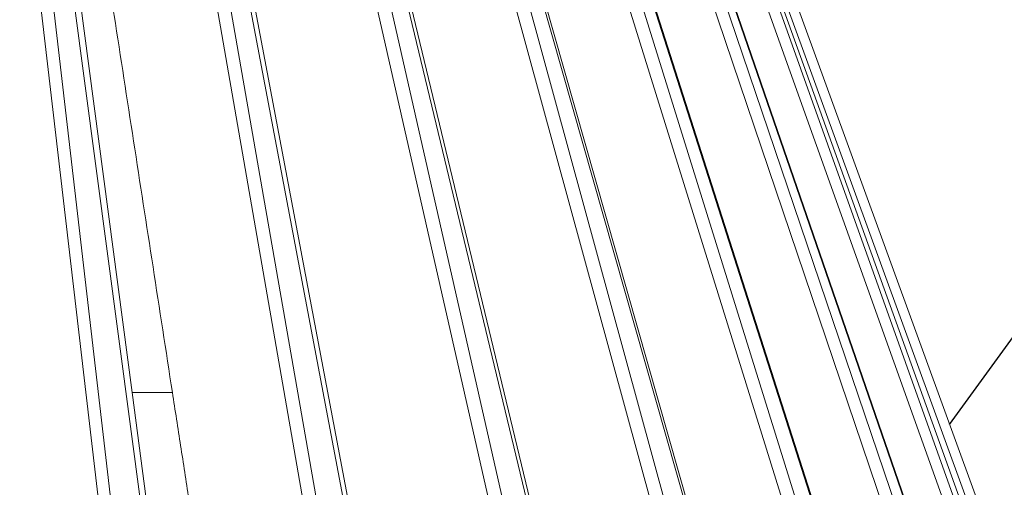
# Model space of a CAD drawing. Units: millimetres. Extents: x 2673 to 4786, y 0 to 1485.
# Drawn here: x 3305 to 3356, y 1105 to 1129 of the extents above; entities that cross this region are included whole.
import ezdxf

# ---------------------------------------------------------------- set-up
doc = ezdxf.new("R2010")
doc.units = ezdxf.units.MM
for name, color, linetype, lineweight in [('вспомогательный', 140, 'Continuous', 20), ('Основной', 7, 'Continuous', 30), ('текст', 1, 'Continuous', 25)]:
    doc.layers.add(name, color=color, linetype=linetype, lineweight=lineweight)

# ---------------------------------------------------------------- blocks, each defined once
blk = doc.blocks.new('157 маск')
blk.add_wipeout([(22276.72649344258, 2831.0808633159363), (22276.726493442588, 2829.5828633159363), (22288.22527486273, 2829.5828633159363), (22288.22573063066, 2809.585352160845), (22288.240678749262, 2809.4144823540205), (22288.72853330323, 2806.6451428717687), (22288.841868628493, 2806.224642867921), (22289.027031465994, 2805.825714984807), (22289.277163720173, 2805.47128817669), (22289.584753302195, 2805.163155140879), (22289.941679035026, 2804.91365385316), (22290.336977329545, 2804.7295332917274), (22290.75846642018, 2804.6168042652857), (22291.190893403334, 2804.579263315936), (22295.18443464561, 2804.5792633159363), (22295.269171201773, 2804.9092248362285), (22295.300640762995, 2805.251208215792), (22295.302061968952, 2805.284109484506), (22295.325903431083, 2805.9485297018146), (22295.625307097787, 2819.259196930076), (22295.668733114297, 2819.9685151548915), (22295.719287441643, 2820.3249455659243), (22295.760096356484, 2820.4924045874363), (22295.852471669295, 2820.628463315936), (22298.02174425423, 2820.6291634580307), (22298.022708371704, 2820.6280629447824), (22298.188361226752, 2820.3109305806493), (22298.282479308262, 2819.9780873814066), (22298.366293620784, 2819.2874749651455), (22298.78329558556, 2807.5998031661957), (22298.58556783753, 2807.3181037987806), (22298.523326859115, 2807.20461559268), (22298.439640901786, 2806.9324731975244), (22298.438510402048, 2806.944610026364), (22298.473511610988, 2805.998663578491), (22298.564156336844, 2805.4675024264434), (22298.793166875203, 2805.025808012734), (22298.985277673444, 2804.828331626612), (22299.070561601246, 2804.764292120121), (22299.163573019487, 2804.709691935603), (22299.240683419775, 2804.672865020222), (22299.30250537353, 2804.6476723582628), (22299.364314580114, 2804.626753118546), (22299.671908349013, 2804.5794551904037), (22306.83727695391, 2804.5807075651924), (22307.04411637058, 2804.633989557654), (22307.198719698878, 2804.7381246904324), (22307.45398887809, 2805.0712348917596), (22307.504507889586, 2805.1755972799465), (22307.551030334558, 2805.2907530099183), (22307.59067718634, 2805.41204408081), (22307.592245308253, 2805.4129727869586), (22307.624445418503, 2805.5429824851753), (22307.67488662303, 2805.8988591431803), (22307.678301498676, 2805.9485297018146), (22308.51985892324, 2819.259196930057), (22308.58222817761, 2819.6679550248496), (22308.58222817761, 2819.6679550248496), (22308.58222817761, 2819.6679550248496), (22308.62980991761, 2819.8355209518545), (22308.70368187847, 2820.026974696197), (22308.804324297405, 2820.2055441922644), (22308.896014187394, 2820.3268122050818), (22308.969865471932, 2820.4073272787064), (22309.044094707002, 2820.473220061323), (22309.126010958407, 2820.530675265607), (22309.20658555011, 2820.573624457499), (22309.291708028235, 2820.605053660407), (22309.463735236575, 2820.628463315936), (22319.257190074433, 2820.628463315936), (22319.28587306977, 2820.6275137934826), (22319.349155364318, 2820.625418880408), (22319.445221199818, 2820.607357422975), (22319.53834747675, 2820.5782016482135), (22319.714327099897, 2820.49003472314), (22319.799104148846, 2820.4297771932165), (22319.883824039007, 2820.356979981335), (22319.968724630344, 2820.268487368583), (22320.047207718864, 2820.1683793624825), (22320.12058216552, 2820.055724607533), (22320.18067887592, 2819.942784675528), (22320.23527687613, 2819.818711097473), (22320.27989993806, 2819.690975315463), (22320.356183780674, 2819.2675932165357), (22320.36911931553, 2819.0847707350363), (22320.395149075375, 2818.7172293102526), (22321.307259306057, 2805.921217954867), (22321.307259306057, 2805.921217954867), (22321.317034579322, 2805.8240277402656), (22321.34484961085, 2805.699066190835), (22321.37733431918, 2805.56545751309), (22321.42370555738, 2805.4383750083525), (22321.48067629757, 2805.309734511102), (22321.549177829387, 2805.197440704108), (22321.623163881308, 2805.091045868846), (22321.706095883328, 2804.992184777038), (22321.799131969263, 2804.899622786923), (22321.89755784543, 2804.8189759345432), (22322.00797699655, 2804.745671469557), (22322.122321625116, 2804.6856788633427), (22322.244499209086, 2804.637805055675), (22322.348093536413, 2804.605520817364), (22322.43115377814, 2804.5938979519174), (22322.494569003942, 2804.585480195581), (22322.55746517132, 2804.5802410956594), (22322.621205690906, 2804.5792633159363), (22333.053930948914, 2804.5792633159363), (22333.140453265754, 2804.5848520716245), (22333.314855543613, 2804.5941612137076), (22333.506450806155, 2804.6594741212375), (22333.660816112846, 2804.7331287906777), (22333.769234424184, 2804.7988628212343), (22333.87721633225, 2804.8792971949506), (22334.00864630988, 2804.997970871002), (22334.154882317907, 2805.174000060482), (22334.26455509428, 2805.3687031379295), (22334.333450164606, 2805.538323248476), (22334.374006309055, 2805.6708416981833), (22334.404214877573, 2805.8103487856374), (22334.418760215147, 2805.9485297018146), (22335.592240545455, 2819.2591969300574), (22335.592240545455, 2819.393853080116), (22335.623591236857, 2819.533732554267), (22335.667017996224, 2819.670019763007), (22335.719333227207, 2819.794444059985), (22335.781025231892, 2819.913275743765), (22335.856648926816, 2820.0317994009556), (22335.943103151538, 2820.141907760205), (22336.066540758125, 2820.272435541736), (22336.066540758125, 2820.272435541736), (22336.23755182863, 2820.4103353003934), (22336.430401396625, 2820.512718406829), (22336.595065694095, 2820.5722448028696), (22336.595065694095, 2820.5722448028696), (22336.72510424996, 2820.6051750239276), (22336.857776272038, 2820.625108540529), (22336.984653924534, 2820.628463315936), (22351.697647000892, 2820.6352701167025), (22352.254252619987, 2820.526254931203), (22352.720205155147, 2820.233096190772), (22353.05764006297, 2819.7894563271116), (22353.2075947279, 2819.26014009269), (22354.1996428988, 2807.8799898435013), (22354.210286526963, 2807.755254481013), (22354.36835446326, 2805.9485297018146), (22354.520061026276, 2805.41223461747), (22354.848968698156, 2804.9735510346654), (22355.319184851283, 2804.6817631804297), (22355.862646510395, 2804.5792633159363), (22366.88843884761, 2804.579302428747), (22367.43435682444, 2804.6815522748657), (22367.904979036426, 2804.9756600903493), (22368.233277620027, 2805.416030917695), (22368.380981469905, 2805.94902370441), (22368.518733775545, 2807.5954771236497), (22368.54868702421, 2807.8657632719105), (22369.54672343838, 2819.259223829583), (22369.696510701036, 2819.7923035522836), (22370.0282607849, 2820.2348888881097), (22370.501928438294, 2820.5285748924657), (22371.041019796092, 2820.628463315936), (22385.76589580088, 2820.628463315936), (22386.026733072496, 2820.613654898056), (22386.23637574099, 2820.5473417381145), (22386.394887911025, 2820.4731149325626), (22386.505805859342, 2820.407241347426), (22386.613937890972, 2820.3289740115447), (22386.7177230255, 2820.237784958194), (22386.812355156213, 2820.136141259924), (22386.895646756588, 2820.0284574881944), (22386.967869293727, 2819.9161625321817), (22387.030085365084, 2819.7972194280637), (22387.083751935043, 2819.6693981305043), (22387.125904712433, 2819.5369366659174), (22387.157661170386, 2819.39742268853), (22387.173572960175, 2819.2591969300574), (22388.33178951031, 2805.9485297018146), (22388.345703035193, 2805.814072582523), (22388.373887339374, 2805.6817730512716), (22388.414588380117, 2805.54546133124), (22388.46691680824, 2805.4139434392036), (22388.530967156843, 2805.288846312683), (22388.60131641064, 2805.177142375899), (22388.680150827106, 2805.0722759931164), (22388.769952653496, 2804.9731323882593), (22388.870565634585, 2804.881595502471), (22388.978260512886, 2804.79797214875), (22389.089725256574, 2804.7331872506406), (22389.209332965842, 2804.675884375809), (22389.209332965842, 2804.675884375809), (22389.328441153226, 2804.6337821635534), (22389.448228515197, 2804.603200856102), (22389.56751026347, 2804.587488391233), (22389.651370989, 2804.5806844328436), (22389.696618776543, 2804.5792633159363), (22400.129344034558, 2804.5792633159363), (22400.15208211985, 2804.5796362488472), (22400.19741850289, 2804.5803390247434), (22400.260000541686, 2804.5859055297965), (22400.326748247935, 2804.596135519562), (22400.40735093051, 2804.6110043621447), (22400.511017466622, 2804.639462738597), (22400.630463698446, 2804.687075535797), (22400.32221160744, 2804.5943461816514), (22400.511017466622, 2804.639462738597), (22400.630463698446, 2804.687075535797), (22400.742051035042, 2804.745328035661), (22400.853081781297, 2804.8188472376814), (22400.953754438386, 2804.901737409381), (22401.077704221927, 2805.0256120083295), (22401.210330077218, 2805.200355263158), (22401.313232872653, 2805.4008332462486), (22401.373320290117, 2805.566585802765), (22401.409190517275, 2805.6975260157037), (22401.43465412655, 2805.8282084188486), (22401.4472829923, 2805.9643596866867), (22402.394368493588, 2819.2674571872285), (22402.405241683595, 2819.363348915148), (22402.4266816123, 2819.5542966180656), (22402.49666346245, 2819.7756934567815), (22402.570126446557, 2819.9443173334744), (22402.634572447, 2820.064101646868), (22402.707717340145, 2820.1744929545775), (22402.783810374538, 2820.2734846071685), (22402.86672209337, 2820.356977145189), (22402.951428401248, 2820.4297627519727), (22403.036219910588, 2820.4900338161406), (22403.12202043659, 2820.53865659425), (22403.21224799763, 2820.578218286242), (22403.30536534516, 2820.607365250694), (22403.401405793655, 2820.6254197574117), (22403.497954027505, 2820.628559446264), (22413.315748623267, 2820.6272284144175), (22413.374026064812, 2820.624741134735), (22413.46297988915, 2820.6041459820435), (22413.54797166608, 2820.5717746162613), (22413.62819457242, 2820.5280849949154), (22413.70606662805, 2820.4735115890153), (22413.78019547927, 2820.4078031757285), (22413.854120555952, 2820.327326043571), (22413.92151167259, 2820.2382822492054), (22413.984705646606, 2820.1371978264488), (22414.038951588824, 2820.032948197126), (22414.08895895923, 2819.9179272041283), (22414.147130603666, 2819.7533794051806), (22414.230690802226, 2819.2591969300574), (22415.075666063498, 2805.898827648141), (22415.08196586706, 2805.8072162588287), (22415.10162125084, 2805.6681771761), (22415.126864200058, 2805.5396139452114), (22415.17047571276, 2805.372195949798), (22415.238741353438, 2805.1813799706224), (22415.33111235571, 2805.0053545025844), (22415.416245288132, 2804.883595083946), (22415.483032987562, 2804.8046314922162), (22415.553607466365, 2804.7365799658924), (22415.62554865194, 2804.6814234106478), (22415.70183656209, 2804.6363082684657), (22415.782132839835, 2804.6029396469285), (22415.86415740118, 2804.582655668096), (22415.917619402346, 2804.580323106669), (22415.94190981243, 2804.5792633159363), (22423.065208808996, 2804.5792633159363), (22423.105749282004, 2804.5798424214663), (22423.146673471547, 2804.581688488106), (22423.188109390772, 2804.5881866711693), (22423.23070094706, 2804.595186444494), (22423.271999095665, 2804.6054114650206), (22423.31416735407, 2804.6175615124343), (22423.356276775834, 2804.632144805966), (22423.398165118168, 2804.649189039002), (22423.449026116017, 2804.647998817885), (22423.51081624391, 2804.6732864678424), (22423.57313440767, 2804.7031541706847), (22423.638705074205, 2804.7397438826074), (22423.711677659834, 2804.7887977565265), (22423.778677370756, 2804.8388878290716), (22423.83103353881, 2804.8868320624806), (22423.87532643319, 2804.9308552840266), (22423.91743750529, 2804.977185380584), (22423.97455311186, 2805.04670445305), (22424.04055530944, 2805.1423917682705), (22424.04055530944, 2805.1423917682705), (22424.105543708476, 2805.261609060138), (22424.15470444258, 2805.3746946580172), (22424.187838767146, 2805.4696063521906), (22424.210348526834, 2805.5468247615277), (22424.226160454728, 2805.609573839042), (22424.239979175705, 2805.6735039858854), (22424.251195599052, 2805.735605683843), (22424.26094024156, 2805.801521884774), (22424.27396280025, 2805.937652552957), (22424.277038114476, 2805.998663578495), (22424.312106396665, 2806.9487255677686), (22424.29177631776, 2807.060984517846), (22424.26630409615, 2807.127363044744), (22424.2269806382, 2807.2088735318503), (22424.164981651975, 2807.318106803935), (22424.00573272959, 2807.5483792116506), (22423.9672541399, 2807.599803166194), (22424.38490253798, 2819.2852057686055), (22424.392362592786, 2819.430801520212), (22424.402499177508, 2819.55278934367), (22424.418919391144, 2819.6954625120275), (22424.436558304824, 2819.8139634062563), (22424.449305360704, 2819.88659952544), (22424.465103822193, 2819.965569980486), (22424.48221168096, 2820.0413767347427), (22424.500533398965, 2820.1139056720986), (22424.519973332855, 2820.18304235665), (22424.5371846795, 2820.2382450631862), (22424.551760367405, 2820.2815231428517), (22424.563546002457, 2820.3147367419892), (22424.591169701536, 2820.3859301410994), (22424.67264428287, 2820.550325864082), (22424.702786534453, 2820.596354062297), (22424.728190892496, 2820.628463315936), (22426.89807805617, 2820.628463315936), (22426.96117164001, 2820.5677490397675), (22426.98262228923, 2820.5162822258803), (22427.004610272557, 2820.444294202211), (22427.027044079743, 2820.346959023902), (22427.05219382029, 2820.20664684941), (22427.076813870226, 2820.0199824186047), (22427.09478843358, 2819.8292634828094), (22427.12524262771, 2819.2591969300593), (22427.424646294374, 2805.9485297018146), (22427.428651385202, 2805.678605779486), (22427.439174632364, 2805.4212742046107), (22427.453434159597, 2805.1871691984657), (22427.472165577943, 2804.9842523797497), (22427.490893169383, 2804.817279501679), (22427.515230946858, 2804.6980029092083), (22427.56611507986, 2804.5792633159363), (22431.58228089601, 2804.579439257769), (22431.733507006964, 2804.584227078081), (22431.879738123906, 2804.5974731630467), (22432.10425176818, 2804.6350228153683), (22432.363938192142, 2804.7054190656004), (22432.65075339617, 2804.822833103759), (22432.920915548788, 2804.9747620288767), (22433.202435174164, 2805.182611660048), (22433.479428826988, 2805.458671574946), (22433.718078328868, 2805.796480761625), (22433.891354370728, 2806.1515005084775), (22433.97305759246, 2806.4132011761976), (22434.021641217656, 2806.645142871769), (22434.14369938603, 2807.3374776372757), (22434.26575701724, 2808.029812481669), (22434.38781426202, 2808.7221473789828), (22434.469185409693, 2809.183704027945), (22434.5098709762, 2809.414482354022), (22434.524077287864, 2809.58507375088), (22434.523983424573, 2829.5828633159363), (22446.024056282873, 2829.5828633159363), (22446.024056282873, 2831.080863315937), (22445.875385067782, 2831.436927261646), (22445.52405628287, 2831.5808633159363), (22439.125274862727, 2831.5808633159363), (22439.124766213732, 2832.4797432733853), (22438.973602723396, 2834.2149754119746), (22438.51290162916, 2835.8970999097924), (22415.587164162418, 2898.898275263412), (22414.987097119047, 2900.230949267818), (22414.33435751097, 2901.241081488901), (22414.124831142202, 2901.5801121905097), (22413.270686342443, 2902.521383743413), (22412.932845375766, 2902.8472328469798), (22412.483947312492, 2903.215684875424), (22411.90693768071, 2903.6872697269428), (22410.865802778608, 2904.3008994789416), (22410.617903848124, 2904.447373396368), (22410.3637110054, 2904.549662597172), (22409.19669785852, 2905.0185056762857), (22407.726358747554, 2905.361016319788), (22406.196105464962, 2905.474931830088), (22316.553532493108, 2905.4613027323417), (22316.55474361319, 2905.4773569781187), (22315.604620332837, 2905.4040862720426), (22315.042816194073, 2905.3637580921786), (22313.532277256545, 2905.012283962016), (22312.101122825006, 2904.43197728986), (22310.812901110134, 2903.6630155865428), (22309.642233433555, 2902.704449777011), (22308.582825883008, 2901.5214804424177), (22307.79872623561, 2900.308140705951), (22307.158412068035, 2898.8994647491927), (22284.22834865487, 2835.8897239133703), (22284.014031881794, 2835.107211420167), (22283.774660187257, 2834.2103354894643), (22283.634694829016, 2832.4807537500005), (22283.62527486273, 2831.5808633159363), (22277.226493442584, 2831.5808633159363), (22277.139861539476, 2831.5729613534354), (22277.054995238963, 2831.550605363155), (22276.973783468107, 2831.5131696247263), (22276.90495649234, 2831.464134080001), (22276.842423428785, 2831.4013896733377), (22276.794508483996, 2831.33210719403), (22276.75694803999, 2831.251752172378), (22276.73359965586, 2831.1660190587136)]).dxf.layer = 'вспомогательный'
at = {"layer": 'вспомогательный', "linetype": 'Continuous'}
for p, q in [((22386.14358326412, 2835.735460053197), (22378.81767442264, 2898.735291507536)), ((22386.77171412742, 2835.899633294855), (22379.44580528594, 2898.899464749193)), ((22388.75044111553, 2835.899633294855), (22380.39126280693, 2898.899464749193)), ((22398.37247920271, 2835.735460053197), (22387.38358064205, 2898.735291507536)), ((22399.03693563845, 2835.899633294855), (22388.04803707779, 2898.899464749193)), ((22400.86054029486, 2835.899633294855), (22388.91937544235, 2898.899464749193)), ((22399.6702446779, 2843.453922097844), (22389.17570563689, 2898.821568298315)), ((22409.47723380891, 2835.735460053197), (22395.15923765119, 2898.735291507536)), ((22410.15782664453, 2835.899633294855), (22395.83983048681, 2898.899464749193)), ((22411.77089966455, 2835.899633294855), (22396.61057451964, 2898.899464749193)), ((22411.95501115255, 2835.845604207148), (22396.79468599361, 2898.845435719853)), ((22419.1204347333, 2835.735460053197), (22401.90838604652, 2898.735291507536)), ((22419.79648449989, 2835.899633294855), (22402.5844358131, 2898.899464749193)), ((22421.15001347604, 2835.899633294855), (22403.23116684678, 2898.899464749193)), ((22421.27101549054, 2835.865411311667), (22403.3521688535, 2898.865242793349)), ((22427.00907819549, 2835.735460053197), (22407.42595636927, 2898.735291507536)), ((22427.66004346298, 2835.899633294855), (22408.07692163676, 2898.899464749193)), ((22428.71290210225, 2835.899633294855), (22408.57998907609, 2898.899464749193)), ((22428.78227462176, 2835.880825691836), (22408.64936158552, 2898.880657177728)), ((22432.90347175572, 2835.735460053197), (22411.54430003721, 2898.735291507536)), ((22433.50957327386, 2835.899633294855), (22412.15040155535, 2898.899464749193)), ((22434.22977099927, 2835.899633294855), (22412.49451995076, 2898.899464749193)), ((22434.26092054365, 2835.891693468991), (22412.52566949152, 2898.891524933824)), ((22436.62451724836, 2835.735460053197), (22414.13828326198, 2898.735291507536)), ((22437.16733892923, 2835.899633294855), (22414.68110494285, 2898.899464749193)), ((22437.53299289733, 2835.899633294855), (22414.85581843102, 2898.899464749193)), ((22437.5407348937, 2835.897964679465), (22414.86356042694, 2898.897796135027)), ((22438.05915258907, 2835.735460053197), (22415.12908917591, 2898.735291507536)), ((22438.52220107058, 2835.899633294855), (22415.59213765742, 2898.899464749193)), ((22384.60353284513, 2869.572456396989), (22381.15280081531, 2895.579263315936)), ((22386.68485568171, 2869.572456397472), (22384.60353284513, 2869.572456396989)), ((22385.33240115141, 2864.079263315936), (22384.60353284513, 2869.572456396989))]:
    blk.add_line(p, q, dxfattribs=at)
for points in [[(22382.67005203705, 2895.579263316239), (22383.67375323962, 2889.07756177001), (22384.67745423084, 2882.575860090723), (22385.68115503774, 2876.074158295383), (22386.68485568171, 2869.572456397472)], [(22386.68485568171, 2869.572456397472), (22386.89685866788, 2868.199158132673), (22387.10886164774, 2866.825859864235), (22387.3208646215, 2865.452561591997), (22387.53286758931, 2864.079263315953)]]:
    blk.add_spline(points, degree=3, dxfattribs=at)

msp = doc.modelspace()

# ---------------------------------------------------------------- block references
at = {"layer": 'Основной', "color": 7}
msp.add_blockref('157 маск', (-19074.1783129984, -1759.628035626494), dxfattribs=at)

# ---------------------------------------------------------------- next in the draw order: linework, layer by layer
at = {"layer": 'текст', "ltscale": 0.5}
msp.add_line((3352.686947515539, 1108.298778627661), (3367.156660878893, 1128.244384186813), dxfattribs=at)

doc.saveas('drawing.dxf')
